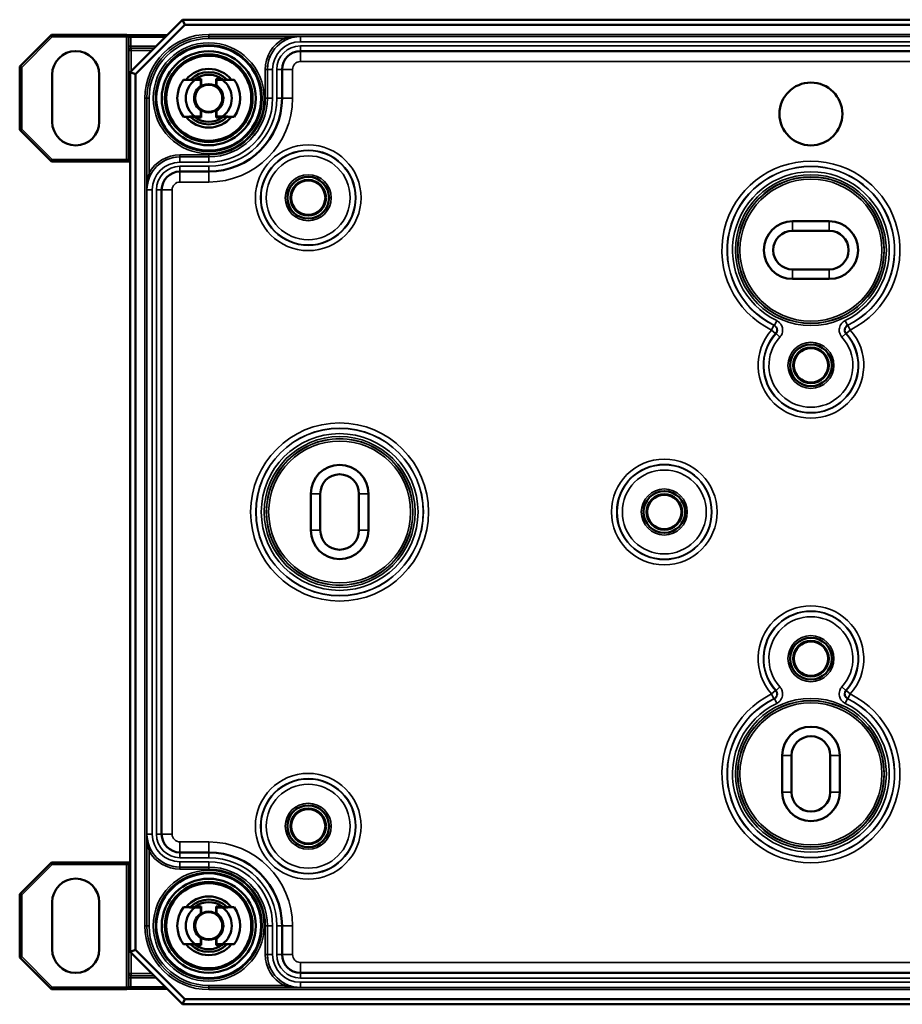
# Model space of a CAD drawing. Units: millimetres. Extents: x 8 to 216, y 3 to 213.
# Drawn here: x 171 to 193, y 189 to 213 of the extents above; entities that cross this region are included whole.
import ezdxf

# ---------------------------------------------------------------- set-up
doc = ezdxf.new("R2010")
doc.units = ezdxf.units.MM
doc.header["$LTSCALE"] = 0.5
doc.layers.add('Sichtbar (ISO)', color=7, linetype='Continuous', lineweight=50)
doc.layers.add('Sichtbar schmal (ISO)', color=7, linetype='Continuous', lineweight=35)

msp = doc.modelspace()

# ---------------------------------------------------------------- linework, layer by layer
at = {"layer": 'Sichtbar (ISO)'}
for p, q in [((175.3354, 212.9602), (174.0854, 211.7102)), ((205.3354, 212.9602), (175.3354, 212.9602)), ((175.3354, 212.9602), (175.3872, 212.8352)), ((174.2104, 211.6584), (175.3872, 212.8352)), ((175.3872, 212.8352), (205.2836, 212.8352)), ((171.4477, 211.8404), (172.2052, 212.5978)), ((172.2052, 212.5978), (172.2259, 212.5478)), ((172.2052, 212.5978), (173.9977, 212.5978)), ((174.0331, 212.5832), (174.0364, 212.5799)), ((174.101, 212.5937), (174.9689, 212.5937)), ((202.5229, 212.2095), (178.1479, 212.2095)), ((171.4477, 211.8404), (171.4977, 211.8197)), ((171.4477, 210.3299), (171.4477, 211.8404)), ((177.7104, 211.772), (177.7104, 211.0852)), ((172.2229, 210.5227), (172.2229, 211.6477)), ((173.3479, 211.6477), (173.3479, 210.5227)), ((174.0854, 211.7102), (174.0854, 190.7102)), ((174.2104, 211.6584), (174.0854, 211.7102)), ((174.2104, 190.7619), (174.2104, 211.6584)), ((175.3554, 211.5285), (175.6141, 211.5285)), ((175.7729, 211.5219), (175.6288, 211.5219)), ((175.7794, 211.5485), (175.6415, 211.5485)), ((175.7794, 211.5285), (175.7729, 211.5219)), ((175.7729, 211.3807), (175.7729, 211.5219)), ((175.7794, 211.5285), (175.7794, 211.5485)), ((175.7794, 211.3848), (175.7794, 211.5285)), ((176.1414, 211.5485), (176.1414, 211.5285)), ((176.2793, 211.5485), (176.1414, 211.5485)), ((176.1414, 211.5285), (176.1414, 211.3848)), ((176.1479, 211.5219), (176.1414, 211.5285)), ((176.292, 211.5219), (176.1479, 211.5219)), ((176.1479, 211.5219), (176.1479, 211.3807)), ((176.3067, 211.5285), (176.5654, 211.5285)), ((175.8742, 211.407), (175.8765, 211.3981)), ((176.0442, 211.3981), (176.0466, 211.407)), ((175.6141, 210.6419), (175.3554, 210.6419)), ((175.6288, 210.6484), (175.7729, 210.6484)), ((175.7794, 210.6218), (175.6415, 210.6218)), ((175.7729, 210.6484), (175.7729, 210.7896)), ((175.7729, 210.6484), (175.7794, 210.6419)), ((175.7794, 210.6419), (175.7794, 210.7856)), ((175.7794, 210.6218), (175.7794, 210.6419)), ((175.8765, 210.7722), (175.8742, 210.7634)), ((176.0466, 210.7634), (176.0442, 210.7722)), ((176.1414, 210.7856), (176.1414, 210.6419)), ((176.1414, 210.6419), (176.1479, 210.6484)), ((176.1414, 210.6419), (176.1414, 210.6218)), ((176.2793, 210.6218), (176.1414, 210.6218)), ((176.1479, 210.7896), (176.1479, 210.6484)), ((176.1479, 210.6484), (176.292, 210.6484)), ((176.5654, 210.6419), (176.3067, 210.6419)), ((171.4477, 210.3299), (171.4977, 210.3506)), ((172.2052, 209.5725), (171.4477, 210.3299)), ((172.2052, 209.5725), (172.2259, 209.6225)), ((173.9977, 209.5725), (172.2052, 209.5725)), ((174.0364, 209.5904), (174.0331, 209.5872)), ((175.9604, 209.3352), (175.2736, 209.3352)), ((174.8361, 208.8977), (174.8361, 193.5227)), ((189.8979, 208.1477), (190.7729, 208.1477)), ((189.8979, 207.9227), (190.7729, 207.9227)), ((190.7729, 206.9977), (189.8979, 206.9977)), ((190.7729, 206.7727), (189.8979, 206.7727)), ((178.3988, 200.7727), (178.3988, 201.6477)), ((178.6238, 200.7727), (178.6238, 201.6477)), ((179.547, 201.6477), (179.547, 200.7727)), ((179.772, 201.6477), (179.772, 200.7727)), ((189.6479, 194.5227), (189.6479, 195.3977)), ((189.8729, 194.5227), (189.8729, 195.3977)), ((190.7979, 195.3977), (190.7979, 194.5227)), ((191.0229, 195.3977), (191.0229, 194.5227)), ((175.2736, 193.0852), (175.9604, 193.0852)), ((171.4477, 192.0904), (172.2052, 192.8478)), ((172.2052, 192.8478), (172.2259, 192.7978)), ((172.2052, 192.8478), (173.9977, 192.8478)), ((174.0331, 192.8332), (174.0364, 192.8299)), ((171.4477, 192.0904), (171.4977, 192.0697)), ((171.4477, 190.5799), (171.4477, 192.0904)), ((172.2229, 190.7727), (172.2229, 191.8977)), ((173.3479, 191.8977), (173.3479, 190.7727)), ((175.3554, 191.7785), (175.6141, 191.7785)), ((175.7729, 191.7719), (175.6288, 191.7719)), ((175.7794, 191.7985), (175.6415, 191.7985)), ((175.7794, 191.7785), (175.7729, 191.7719)), ((175.7729, 191.6307), (175.7729, 191.7719)), ((175.7794, 191.7785), (175.7794, 191.7985)), ((175.7794, 191.6348), (175.7794, 191.7785)), ((176.1414, 191.7985), (176.1414, 191.7785)), ((176.2793, 191.7985), (176.1414, 191.7985)), ((176.1414, 191.7785), (176.1414, 191.6348)), ((176.1479, 191.7719), (176.1414, 191.7785)), ((176.292, 191.7719), (176.1479, 191.7719)), ((176.1479, 191.7719), (176.1479, 191.6307)), ((176.3067, 191.7785), (176.5654, 191.7785)), ((175.8742, 191.657), (175.8765, 191.6481)), ((176.0442, 191.6481), (176.0466, 191.657)), ((177.7104, 191.3352), (177.7104, 190.6484)), ((175.6141, 190.8919), (175.3554, 190.8919)), ((175.6288, 190.8984), (175.7729, 190.8984)), ((175.7794, 190.8718), (175.6415, 190.8718)), ((175.7729, 190.8984), (175.7729, 191.0396)), ((175.7729, 190.8984), (175.7794, 190.8919)), ((175.7794, 190.8919), (175.7794, 191.0356)), ((175.7794, 190.8718), (175.7794, 190.8919)), ((175.8765, 191.0222), (175.8742, 191.0134)), ((176.0466, 191.0134), (176.0442, 191.0222)), ((176.1414, 191.0356), (176.1414, 190.8919)), ((176.1414, 190.8919), (176.1479, 190.8984)), ((176.1414, 190.8919), (176.1414, 190.8718)), ((176.2793, 190.8718), (176.1414, 190.8718)), ((176.1479, 191.0396), (176.1479, 190.8984)), ((176.1479, 190.8984), (176.292, 190.8984)), ((176.5654, 190.8919), (176.3067, 190.8919)), ((171.4477, 190.5799), (171.4977, 190.6006)), ((174.0854, 190.7102), (174.2104, 190.7619)), ((174.0854, 190.7102), (175.3354, 189.4602)), ((175.3872, 189.5852), (174.2104, 190.7619)), ((172.2052, 189.8225), (171.4477, 190.5799)), ((178.1479, 190.2109), (202.5229, 190.2109)), ((172.2052, 189.8225), (172.2259, 189.8725)), ((173.9977, 189.8225), (172.2052, 189.8225)), ((174.0364, 189.8404), (174.0331, 189.8372)), ((174.9689, 189.8267), (174.101, 189.8267)), ((175.3354, 189.4602), (175.3872, 189.5852)), ((175.3354, 189.4602), (205.3354, 189.4602)), ((205.2836, 189.5852), (175.3872, 189.5852))]:
    msp.add_line(p, q, dxfattribs=at)
for centre, radius in [((175.9604, 211.0852), 1.251), ((175.9604, 211.0852), 1.122), ((175.9604, 211.0852), 1.047), ((175.9604, 211.0852), 1.0375), ((175.9604, 211.0852), 1.0163), ((175.9604, 211.0852), 0.3375), ((175.9604, 211.0852), 0.324), ((190.3354, 210.7102), 0.75), ((178.3354, 208.7102), 0.4978), ((178.3354, 208.7102), 0.425), ((178.3354, 208.7102), 0.4086), ((190.3354, 204.7102), 0.4978), ((190.3354, 204.7102), 0.425), ((190.3354, 204.7102), 0.4086), ((186.8354, 201.2102), 0.4978), ((186.8354, 201.2102), 0.425), ((186.8354, 201.2102), 0.4086), ((190.3354, 197.7102), 0.4978), ((190.3354, 197.7102), 0.425), ((190.3354, 197.7102), 0.4086), ((178.3354, 193.7102), 0.4978), ((178.3354, 193.7102), 0.425), ((178.3354, 193.7102), 0.4086), ((175.9604, 191.3352), 1.251), ((175.9604, 191.3352), 1.122), ((175.9604, 191.3352), 1.047), ((175.9604, 191.3352), 1.0375), ((175.9604, 191.3352), 1.0163), ((175.9604, 191.3352), 0.3375), ((175.9604, 191.3352), 0.324)]:
    msp.add_circle(centre, radius, dxfattribs=at)
for centre, radius, start, end in [((173.9977, 212.5478), 0.05, 45, 90), ((172.7854, 211.6477), 0.5625, 0, 180), ((178.1479, 211.772), 0.4375, 90, 180), ((175.9604, 211.0852), 0.7, 39.29244, 140.70756), ((175.9604, 211.0852), 0.75, 143.76772, 216.23228), ((175.9604, 211.0852), 0.5484, 127.20925, 232.79075), ((175.9604, 211.0852), 0.625, 45.17573, 134.82427), ((175.9604, 211.0852), 0.5625, 54.76394, 125.23606), ((175.9604, 211.0852), 0.5484, 307.20925, 52.79075), ((175.9604, 211.0852), 0.75, 323.76772, 36.23228), ((175.9604, 211.0852), 0.35, 122.39237, 237.60763), ((175.9604, 211.0852), 0.3331, 105, 255), ((175.9604, 211.0852), 0.3336, 83.62068, 96.37932), ((175.9604, 211.0852), 0.3331, 285, 75), ((175.9604, 211.0852), 0.35, 302.39237, 57.60763), ((175.9604, 211.0852), 1.75, 270, 0), ((175.9604, 211.0852), 0.7, 219.29244, 320.70756), ((175.9604, 211.0852), 0.625, 225.17573, 314.82427), ((175.9604, 211.0852), 0.5625, 234.76394, 305.23606), ((175.9604, 211.0852), 0.3336, 263.62068, 276.37932), ((172.7854, 210.5227), 0.5625, 180, 0), ((173.9977, 209.6225), 0.05, 270, 315), ((175.2736, 208.8977), 0.4375, 90, 180), ((189.8979, 207.4602), 0.6875, 90, 270), ((190.7729, 207.4602), 0.6875, 270, 90), ((189.8979, 207.4602), 0.4625, 90, 270), ((190.7729, 207.4602), 0.4625, 270, 90), ((179.0854, 201.6477), 0.6866, 0, 180), ((179.0854, 201.6477), 0.4616, 0, 180), ((179.0854, 200.7727), 0.6866, 180, 0), ((179.0854, 200.7727), 0.4616, 180, 0), ((190.3354, 195.3977), 0.6875, 0, 180), ((190.3354, 195.3977), 0.4625, 0, 180), ((190.3354, 194.5227), 0.6875, 180, 0), ((190.3354, 194.5227), 0.4625, 180, 0), ((175.2736, 193.5227), 0.4375, 180, 270), ((175.9604, 191.3352), 1.75, 0, 90), ((173.9977, 192.7978), 0.05, 45, 90), ((172.7854, 191.8977), 0.5625, 0, 180), ((175.9604, 191.3352), 0.7, 39.29244, 140.70756), ((175.9604, 191.3352), 0.75, 143.76772, 216.23228), ((175.9604, 191.3352), 0.5484, 127.20925, 232.79075), ((175.9604, 191.3352), 0.625, 45.17573, 134.82427), ((175.9604, 191.3352), 0.5625, 54.76394, 125.23606), ((175.9604, 191.3352), 0.5484, 307.20925, 52.79075), ((175.9604, 191.3352), 0.75, 323.76772, 36.23228), ((175.9604, 191.3352), 0.35, 122.39237, 237.60763), ((175.9604, 191.3352), 0.3331, 105, 255), ((175.9604, 191.3352), 0.3336, 83.62068, 96.37932), ((175.9604, 191.3352), 0.3331, 285, 75), ((175.9604, 191.3352), 0.35, 302.39237, 57.60763), ((175.9604, 191.3352), 0.7, 219.29244, 320.70756), ((175.9604, 191.3352), 0.625, 225.17573, 314.82427), ((175.9604, 191.3352), 0.5625, 234.76394, 305.23606), ((175.9604, 191.3352), 0.3336, 263.62068, 276.37932), ((172.7854, 190.7727), 0.5625, 180, 0), ((178.1479, 190.6484), 0.4375, 180, 270), ((173.9977, 189.8725), 0.05, 270, 315)]:
    msp.add_arc(centre, radius, start, end, dxfattribs=at)
for points, knots in [([(174.0167, 212.5941), (174.0191, 212.594), (174.0218, 212.594), (174.0312, 212.5939), (174.0391, 212.5939), (174.0565, 212.5938), (174.0661, 212.5937), (174.0843, 212.5937), (174.0926, 212.5937), (174.101, 212.5937)], [-1.0162508, -1.0162508, -1.0162508, -1.0162508, -0.876395, -0.876395, -0.5647204, -0.5647204, -0.2523064, -0.2523064, 0, 0, 0, 0]), ([(175.8742, 211.407), (175.8742, 211.407), (175.8754, 211.4074), (175.8803, 211.4088), (175.884, 211.4097), (175.8927, 211.4117), (175.8982, 211.4129), (175.9104, 211.415), (175.9171, 211.416), (175.9233, 211.4167)], [0.060656847, 0.060656847, 0.060656847, 0.060656847, 0.068198192, 0.068198192, 0.075739538, 0.075739538, 0.083314726, 0.083314726, 0.090863423, 0.090863423, 0.090863423, 0.090863423]), ([(175.9975, 211.4167), (176.0037, 211.416), (176.0104, 211.415), (176.0226, 211.4129), (176.0281, 211.4117), (176.0368, 211.4097), (176.0405, 211.4088), (176.0454, 211.4074), (176.0466, 211.407), (176.0466, 211.407)], [0.030589895, 0.030589895, 0.030589895, 0.030589895, 0.038138593, 0.038138593, 0.04571378, 0.04571378, 0.053255126, 0.053255126, 0.060796472, 0.060796472, 0.060796472, 0.060796472]), ([(175.9233, 210.7537), (175.9171, 210.7544), (175.9104, 210.7553), (175.8982, 210.7574), (175.8927, 210.7586), (175.884, 210.7606), (175.8803, 210.7616), (175.8754, 210.7629), (175.8742, 210.7633), (175.8742, 210.7634)], [0.030589895, 0.030589895, 0.030589895, 0.030589895, 0.038138593, 0.038138593, 0.04571378, 0.04571378, 0.053255126, 0.053255126, 0.060796472, 0.060796472, 0.060796472, 0.060796472]), ([(176.0466, 210.7634), (176.0466, 210.7633), (176.0454, 210.7629), (176.0405, 210.7616), (176.0368, 210.7606), (176.0281, 210.7586), (176.0226, 210.7574), (176.0104, 210.7553), (176.0037, 210.7544), (175.9975, 210.7537)], [0.060656847, 0.060656847, 0.060656847, 0.060656847, 0.068198192, 0.068198192, 0.075739538, 0.075739538, 0.083314726, 0.083314726, 0.090863423, 0.090863423, 0.090863423, 0.090863423]), ([(174.0854, 209.5767), (174.0803, 209.5766), (174.0753, 209.5766), (174.0606, 209.5766), (174.0512, 209.5765), (174.0345, 209.5764), (174.0271, 209.5764), (174.0195, 209.5763), (174.018, 209.5763), (174.0167, 209.5763)], [0.15754938, 0.15754938, 0.15754938, 0.15754938, 0.31241394, 0.31241394, 0.62482787, 0.62482787, 0.93724181, 0.93724181, 1.01625083, 1.01625083, 1.01625083, 1.01625083]), ([(174.0167, 192.8441), (174.0191, 192.844), (174.0218, 192.844), (174.0312, 192.8439), (174.0391, 192.8439), (174.0565, 192.8438), (174.0661, 192.8437), (174.0792, 192.8437), (174.0823, 192.8437), (174.0854, 192.8437)], [-1.01625083, -1.01625083, -1.01625083, -1.01625083, -0.87639502, -0.87639502, -0.56472038, -0.56472038, -0.25230645, -0.25230645, -0.15754938, -0.15754938, -0.15754938, -0.15754938]), ([(175.8742, 191.657), (175.8742, 191.657), (175.8754, 191.6574), (175.8803, 191.6588), (175.884, 191.6597), (175.8927, 191.6617), (175.8982, 191.6629), (175.9104, 191.665), (175.9171, 191.666), (175.9233, 191.6667)], [0.060656847, 0.060656847, 0.060656847, 0.060656847, 0.068198192, 0.068198192, 0.075739538, 0.075739538, 0.083314726, 0.083314726, 0.090863423, 0.090863423, 0.090863423, 0.090863423]), ([(175.9975, 191.6667), (176.0037, 191.666), (176.0104, 191.665), (176.0226, 191.6629), (176.0281, 191.6617), (176.0368, 191.6597), (176.0405, 191.6588), (176.0454, 191.6574), (176.0466, 191.657), (176.0466, 191.657)], [0.030589895, 0.030589895, 0.030589895, 0.030589895, 0.038138593, 0.038138593, 0.04571378, 0.04571378, 0.053255126, 0.053255126, 0.060796472, 0.060796472, 0.060796472, 0.060796472]), ([(175.9233, 191.0037), (175.9171, 191.0044), (175.9104, 191.0053), (175.8982, 191.0074), (175.8927, 191.0086), (175.884, 191.0106), (175.8803, 191.0116), (175.8754, 191.0129), (175.8742, 191.0133), (175.8742, 191.0134)], [0.030589895, 0.030589895, 0.030589895, 0.030589895, 0.038138593, 0.038138593, 0.04571378, 0.04571378, 0.053255126, 0.053255126, 0.060796472, 0.060796472, 0.060796472, 0.060796472]), ([(176.0466, 191.0134), (176.0466, 191.0133), (176.0454, 191.0129), (176.0405, 191.0116), (176.0368, 191.0106), (176.0281, 191.0086), (176.0226, 191.0074), (176.0104, 191.0053), (176.0037, 191.0044), (175.9975, 191.0037)], [0.060656847, 0.060656847, 0.060656847, 0.060656847, 0.068198192, 0.068198192, 0.075739538, 0.075739538, 0.083314726, 0.083314726, 0.090863423, 0.090863423, 0.090863423, 0.090863423]), ([(174.101, 189.8267), (174.0906, 189.8267), (174.0803, 189.8266), (174.0606, 189.8266), (174.0512, 189.8265), (174.0345, 189.8264), (174.0271, 189.8264), (174.0195, 189.8263), (174.018, 189.8263), (174.0167, 189.8263)], [0, 0, 0, 0, 0.3124139, 0.3124139, 0.6248279, 0.6248279, 0.9372418, 0.9372418, 1.0162508, 1.0162508, 1.0162508, 1.0162508])]:
    msp.add_open_spline(points, degree=3, knots=knots, dxfattribs=at)
for points, weights in [([(175.6288, 211.5219), (175.5138, 211.5242), (175.3554, 211.5285)], [1, 1.02398125294, 1]), ([(175.6141, 211.5285), (175.6248, 211.5368), (175.6359, 211.5446)], [1, 0.999637075622, 0.999853137347]), ([(176.2849, 211.5446), (176.296, 211.5368), (176.3067, 211.5285)], [0.999853137351, 0.999637075633, 1]), ([(176.5654, 211.5285), (176.407, 211.5242), (176.292, 211.5219)], [1, 1.02398125294, 1]), ([(175.7794, 211.3848), (175.7761, 211.3828), (175.7729, 211.3807)], [1, 0.999939529446, 1]), ([(176.1479, 211.3807), (176.1446, 211.3828), (176.1414, 211.3848)], [1, 0.999939529457, 1]), ([(175.3554, 210.6419), (175.5138, 210.6461), (175.6288, 210.6484)], [1, 1.02398125294, 1]), ([(175.6359, 210.6257), (175.6248, 210.6335), (175.6141, 210.6419)], [0.999853137347, 0.999637075622, 1]), ([(175.7729, 210.7896), (175.7761, 210.7876), (175.7794, 210.7856)], [1, 0.999939529456, 1]), ([(176.1414, 210.7856), (176.1446, 210.7876), (176.1479, 210.7896)], [1, 0.999939529455, 1]), ([(176.3067, 210.6419), (176.296, 210.6335), (176.2849, 210.6257)], [1, 0.999637075633, 0.999853137351]), ([(176.292, 210.6484), (176.407, 210.6461), (176.5654, 210.6419)], [1, 1.02398125294, 1]), ([(175.6288, 191.7719), (175.5138, 191.7742), (175.3554, 191.7785)], [1, 1.02398125294, 1]), ([(175.6141, 191.7785), (175.6248, 191.7868), (175.6359, 191.7946)], [1, 0.999637075622, 0.999853137347]), ([(176.2849, 191.7946), (176.296, 191.7868), (176.3067, 191.7785)], [0.999853137351, 0.999637075633, 1]), ([(176.5654, 191.7785), (176.407, 191.7742), (176.292, 191.7719)], [1, 1.02398125294, 1]), ([(175.7794, 191.6348), (175.7761, 191.6328), (175.7729, 191.6307)], [1, 0.999939529446, 1]), ([(176.1479, 191.6307), (176.1446, 191.6328), (176.1414, 191.6348)], [1, 0.999939529457, 1]), ([(175.3554, 190.8919), (175.5138, 190.8961), (175.6288, 190.8984)], [1, 1.02398125294, 1]), ([(175.6359, 190.8757), (175.6248, 190.8835), (175.6141, 190.8919)], [0.999853137347, 0.999637075622, 1]), ([(175.7729, 191.0396), (175.7761, 191.0376), (175.7794, 191.0356)], [1, 0.999939529456, 1]), ([(176.1414, 191.0356), (176.1446, 191.0376), (176.1479, 191.0396)], [1, 0.999939529455, 1]), ([(176.3067, 190.8919), (176.296, 190.8835), (176.2849, 190.8757)], [1, 0.999637075633, 0.999853137351]), ([(176.292, 190.8984), (176.407, 190.8961), (176.5654, 190.8919)], [1, 1.02398125294, 1])]:
    msp.add_rational_spline(points, weights, degree=2, dxfattribs=at)
at = {"layer": 'Sichtbar schmal (ISO)'}
for p, q in [((171.4977, 211.8197), (172.2259, 212.5478)), ((172.2259, 212.5478), (173.9977, 212.5478)), ((173.9977, 212.5978), (173.9977, 212.5478)), ((173.9977, 212.5478), (173.9977, 209.6225)), ((174.0477, 212.5478), (173.9977, 212.5478)), ((174.0477, 209.6225), (174.0477, 212.5478)), ((174.0477, 212.5478), (174.051, 212.5445)), ((174.051, 212.5445), (174.051, 212.3312)), ((174.101, 212.5437), (174.101, 212.5937)), ((174.101, 212.5437), (174.9189, 212.5437)), ((174.101, 212.3312), (174.101, 212.5437)), ((175.9604, 212.56), (175.9604, 212.61)), ((204.7104, 212.61), (175.9604, 212.61)), ((175.9604, 212.56), (204.7104, 212.56)), ((175.9604, 212.56), (175.9604, 212.5596)), ((175.9604, 212.5596), (175.9604, 212.5096)), ((178.1479, 212.5596), (175.9604, 212.5596)), ((175.9604, 212.5096), (177.7517, 212.5096)), ((177.7754, 212.4656), (177.7517, 212.5096)), ((178.1479, 212.5596), (178.1479, 212.5588)), ((178.1479, 212.4338), (178.1479, 212.5588)), ((202.5229, 212.5588), (178.1479, 212.5588)), ((174.051, 212.3312), (174.101, 212.3312)), ((174.0519, 212.2312), (174.0556, 212.2275)), ((174.0556, 212.2275), (174.1056, 212.2275)), ((174.0556, 212.2275), (174.0556, 209.9429)), ((174.7064, 212.3312), (174.101, 212.3312)), ((174.1056, 212.2775), (174.1019, 212.2812)), ((174.1019, 212.2812), (174.6564, 212.2812)), ((174.1056, 212.2275), (174.1056, 212.2775)), ((174.6527, 212.2775), (174.1056, 212.2775)), ((174.1056, 212.2275), (174.6027, 212.2275)), ((174.1056, 211.7304), (174.1056, 212.2275)), ((178.1479, 212.4338), (202.5229, 212.4338)), ((202.5229, 212.3352), (178.1479, 212.3352)), ((178.1479, 212.3352), (178.1479, 212.2102)), ((178.1479, 212.2102), (202.5229, 212.2102)), ((178.1479, 212.2095), (178.1479, 212.2102)), ((178.1479, 211.9595), (178.1479, 212.2095)), ((171.4977, 210.3506), (171.4977, 211.8197)), ((177.3606, 211.772), (177.3106, 211.772)), ((177.3106, 211.772), (177.3106, 211.0852)), ((177.3606, 211.0852), (177.3606, 211.772)), ((177.3606, 211.772), (177.3611, 211.772)), ((177.3611, 211.772), (177.3611, 211.0852)), ((177.3611, 211.772), (177.4861, 211.772)), ((177.4861, 211.0852), (177.4861, 211.772)), ((177.5847, 211.772), (177.5847, 211.0852)), ((177.5847, 211.772), (177.7097, 211.772)), ((177.7097, 211.0852), (177.7097, 211.772)), ((177.7104, 211.772), (177.7097, 211.772)), ((177.9604, 211.772), (177.7104, 211.772)), ((177.9604, 211.0852), (177.9604, 211.772)), ((178.1479, 211.9595), (202.5229, 211.9595)), ((175.9258, 211.4073), (175.9233, 211.4167)), ((175.9975, 211.4167), (175.9949, 211.4073)), ((174.4856, 211.0852), (174.4356, 211.0852)), ((174.4356, 211.0852), (174.4356, 191.3352)), ((174.4856, 191.3352), (174.4856, 211.0852)), ((174.4856, 211.0852), (174.4859, 211.0852)), ((174.4859, 211.0852), (174.5359, 211.0852)), ((174.4859, 211.0852), (174.4859, 208.8977)), ((174.5359, 209.2938), (174.5359, 211.0852)), ((177.3606, 211.0852), (177.3106, 211.0852)), ((177.3606, 211.0852), (177.3611, 211.0852)), ((177.3611, 211.0852), (177.4861, 211.0852)), ((177.5847, 211.0852), (177.7097, 211.0852)), ((177.7104, 211.0852), (177.7097, 211.0852)), ((177.9604, 211.0852), (177.7104, 211.0852)), ((175.9233, 210.7537), (175.9258, 210.763)), ((175.9949, 210.763), (175.9975, 210.7537)), ((172.2259, 209.6225), (171.4977, 210.3506)), ((174.0556, 209.9429), (174.0519, 209.9392)), ((174.0854, 209.9429), (174.0556, 209.9429)), ((173.9977, 209.6225), (172.2259, 209.6225)), ((173.9977, 209.5725), (173.9977, 209.6225)), ((173.9977, 209.6225), (174.0477, 209.6225)), ((174.051, 209.6258), (174.0477, 209.6225)), ((174.0854, 209.8392), (174.051, 209.8392)), ((174.051, 209.8392), (174.051, 209.6258)), ((175.2736, 209.685), (175.2736, 209.735)), ((175.9604, 209.735), (175.2736, 209.735)), ((175.2736, 209.685), (175.9604, 209.685)), ((175.2736, 209.685), (175.2736, 209.6845)), ((175.9604, 209.6845), (175.2736, 209.6845)), ((175.2736, 209.6845), (175.2736, 209.5595)), ((175.9604, 209.685), (175.9604, 209.735)), ((175.9604, 209.685), (175.9604, 209.6845)), ((175.9604, 209.6845), (175.9604, 209.5595)), ((175.2736, 209.5595), (175.9604, 209.5595)), ((175.9604, 209.4609), (175.2736, 209.4609)), ((175.2736, 209.4609), (175.2736, 209.3359)), ((175.9604, 209.4609), (175.9604, 209.3359)), ((174.58, 209.2702), (174.5359, 209.2938)), ((175.2736, 209.3359), (175.9604, 209.3359)), ((175.2736, 209.3352), (175.2736, 209.3359)), ((175.2736, 209.0852), (175.2736, 209.3352)), ((175.9604, 209.3352), (175.9604, 209.3359)), ((175.9604, 209.0852), (175.9604, 209.3352)), ((175.2736, 209.0852), (175.9604, 209.0852)), ((174.4859, 208.8977), (174.4868, 208.8977)), ((174.4868, 208.8977), (174.4868, 193.5227)), ((174.4868, 208.8977), (174.6118, 208.8977)), ((174.6118, 193.5227), (174.6118, 208.8977)), ((174.7104, 208.8977), (174.7104, 193.5227)), ((174.7104, 208.8977), (174.8354, 208.8977)), ((174.8354, 193.5227), (174.8354, 208.8977)), ((174.8361, 208.8977), (174.8354, 208.8977)), ((175.0861, 208.8977), (174.8361, 208.8977)), ((175.0861, 193.5227), (175.0861, 208.8977)), ((189.8979, 207.9227), (189.8979, 208.1477)), ((190.7729, 207.9227), (190.7729, 208.1477)), ((189.8979, 206.9977), (189.8979, 206.7727)), ((190.7729, 206.9977), (190.7729, 206.7727)), ((189.4528, 205.6659), (189.3976, 205.5538)), ((189.5187, 205.7772), (189.4641, 205.6648)), ((191.2067, 205.6648), (191.1521, 205.7772)), ((191.2732, 205.5538), (191.218, 205.6659)), ((189.3976, 205.5538), (189.4905, 205.4702)), ((189.502, 205.4682), (189.5945, 205.3841)), ((191.0763, 205.3841), (191.1688, 205.4682)), ((191.1803, 205.4702), (191.2732, 205.5538)), ((178.3988, 201.6477), (178.6238, 201.6477)), ((179.772, 201.6477), (179.547, 201.6477)), ((178.3988, 200.7727), (178.6238, 200.7727)), ((179.772, 200.7727), (179.547, 200.7727)), ((189.4905, 196.9501), (189.3976, 196.8666)), ((189.5945, 197.0362), (189.502, 196.9521)), ((191.1688, 196.9521), (191.0763, 197.0362)), ((191.2732, 196.8666), (191.1803, 196.9501)), ((189.3976, 196.8666), (189.4528, 196.7544)), ((189.4641, 196.7556), (189.5187, 196.6431)), ((191.1521, 196.6431), (191.2067, 196.7556)), ((191.218, 196.7544), (191.2732, 196.8666)), ((189.6479, 195.3977), (189.8729, 195.3977)), ((191.0229, 195.3977), (190.7979, 195.3977)), ((189.6479, 194.5227), (189.8729, 194.5227)), ((191.0229, 194.5227), (190.7979, 194.5227)), ((174.4859, 193.5227), (174.4859, 191.3352)), ((174.4859, 193.5227), (174.4868, 193.5227)), ((174.4868, 193.5227), (174.6118, 193.5227)), ((174.7104, 193.5227), (174.8354, 193.5227)), ((174.8361, 193.5227), (174.8354, 193.5227)), ((175.0861, 193.5227), (174.8361, 193.5227)), ((175.9604, 193.3352), (175.2736, 193.3352)), ((175.2736, 193.3352), (175.2736, 193.0852)), ((175.9604, 193.3352), (175.9604, 193.0852)), ((174.58, 193.1502), (174.5359, 193.1265)), ((174.5359, 191.3352), (174.5359, 193.1265)), ((175.2736, 193.0852), (175.2736, 193.0845)), ((175.2736, 192.9595), (175.2736, 193.0845)), ((175.9604, 193.0845), (175.2736, 193.0845)), ((175.2736, 192.9595), (175.9604, 192.9595)), ((175.9604, 193.0852), (175.9604, 193.0845)), ((175.9604, 192.9595), (175.9604, 193.0845)), ((171.4977, 192.0697), (172.2259, 192.7978)), ((172.2259, 192.7978), (173.9977, 192.7978)), ((173.9977, 192.8478), (173.9977, 192.7978)), ((173.9977, 192.7978), (173.9977, 189.8725)), ((174.0477, 192.7978), (173.9977, 192.7978)), ((174.0477, 189.8725), (174.0477, 192.7978)), ((174.0477, 192.7978), (174.051, 192.7945)), ((174.051, 192.7945), (174.051, 192.5812)), ((175.2736, 192.7359), (175.2736, 192.8609)), ((175.9604, 192.8609), (175.2736, 192.8609)), ((175.2736, 192.7359), (175.9604, 192.7359)), ((175.2736, 192.7353), (175.2736, 192.7359)), ((175.2736, 192.7353), (175.2736, 192.6853)), ((175.9604, 192.7353), (175.2736, 192.7353)), ((175.9604, 192.7359), (175.9604, 192.8609)), ((175.9604, 192.7353), (175.9604, 192.7359)), ((175.9604, 192.7353), (175.9604, 192.6853)), ((174.051, 192.5812), (174.0854, 192.5812)), ((174.0519, 192.4812), (174.0556, 192.4775)), ((174.0556, 192.4775), (174.0854, 192.4775)), ((174.0556, 192.4775), (174.0556, 190.1929)), ((175.2736, 192.6853), (175.9604, 192.6853)), ((171.4977, 190.6006), (171.4977, 192.0697)), ((175.9258, 191.6573), (175.9233, 191.6667)), ((175.9975, 191.6667), (175.9949, 191.6573)), ((174.4856, 191.3352), (174.4356, 191.3352)), ((174.4856, 191.3352), (174.4859, 191.3352)), ((174.4859, 191.3352), (174.5359, 191.3352)), ((177.3606, 191.3352), (177.3106, 191.3352)), ((177.3106, 191.3352), (177.3106, 190.6484)), ((177.3606, 190.6484), (177.3606, 191.3352)), ((177.3606, 191.3352), (177.3611, 191.3352)), ((177.3611, 191.3352), (177.3611, 190.6484)), ((177.3611, 191.3352), (177.4861, 191.3352)), ((177.4861, 190.6484), (177.4861, 191.3352)), ((177.5847, 191.3352), (177.5847, 190.6484)), ((177.5847, 191.3352), (177.7097, 191.3352)), ((177.7097, 190.6484), (177.7097, 191.3352)), ((177.7104, 191.3352), (177.7097, 191.3352)), ((177.9604, 191.3352), (177.7104, 191.3352)), ((177.9604, 190.6484), (177.9604, 191.3352)), ((175.9233, 191.0037), (175.9258, 191.013)), ((175.9949, 191.013), (175.9975, 191.0037)), ((172.2259, 189.8725), (171.4977, 190.6006)), ((174.1056, 190.1929), (174.1056, 190.69)), ((177.3606, 190.6484), (177.3106, 190.6484)), ((177.3606, 190.6484), (177.3611, 190.6484)), ((177.3611, 190.6484), (177.4861, 190.6484)), ((177.5847, 190.6484), (177.7097, 190.6484)), ((177.7104, 190.6484), (177.7097, 190.6484)), ((177.9604, 190.6484), (177.7104, 190.6484)), ((202.5229, 190.4609), (178.1479, 190.4609)), ((178.1479, 190.4609), (178.1479, 190.2109)), ((174.0556, 190.1929), (174.0519, 190.1892)), ((174.1056, 190.1929), (174.0556, 190.1929)), ((174.1019, 190.1392), (174.1056, 190.1429)), ((174.6564, 190.1392), (174.1019, 190.1392)), ((174.6027, 190.1929), (174.1056, 190.1929)), ((174.1056, 190.1429), (174.1056, 190.1929)), ((174.1056, 190.1429), (174.6527, 190.1429)), ((178.1479, 190.2109), (178.1479, 190.2102)), ((178.1479, 190.0852), (178.1479, 190.2102)), ((202.5229, 190.2102), (178.1479, 190.2102)), ((174.101, 190.0892), (174.051, 190.0892)), ((174.051, 190.0892), (174.051, 189.8758)), ((174.101, 189.8767), (174.101, 190.0892)), ((174.101, 190.0892), (174.7064, 190.0892)), ((177.7517, 189.9107), (175.9604, 189.9107)), ((175.9604, 189.8607), (175.9604, 189.9107)), ((177.7754, 189.9547), (177.7517, 189.9107)), ((178.1479, 190.0852), (202.5229, 190.0852)), ((178.1479, 189.8616), (178.1479, 189.9866)), ((202.5229, 189.9866), (178.1479, 189.9866)), ((173.9977, 189.8725), (172.2259, 189.8725)), ((173.9977, 189.8225), (173.9977, 189.8725)), ((173.9977, 189.8725), (174.0477, 189.8725)), ((174.051, 189.8758), (174.0477, 189.8725)), ((174.101, 189.8267), (174.101, 189.8767)), ((174.9189, 189.8767), (174.101, 189.8767)), ((175.9604, 189.8607), (178.1479, 189.8607)), ((175.9604, 189.8603), (175.9604, 189.8607)), ((175.9604, 189.8603), (175.9604, 189.8103)), ((204.7104, 189.8603), (175.9604, 189.8603)), ((175.9604, 189.8103), (204.7104, 189.8103)), ((178.1479, 189.8616), (202.5229, 189.8616)), ((178.1479, 189.8607), (178.1479, 189.8616))]:
    msp.add_line(p, q, dxfattribs=at)
for centre, radius in [((175.9604, 211.0852), 1.3246), ((175.9604, 211.0852), 1.2746), ((178.3354, 208.7102), 1.2614), ((178.3354, 208.7102), 1.1364), ((178.3354, 208.7102), 1.1266), ((178.3354, 208.7102), 1.0016), ((178.3354, 208.7102), 0.5496), ((178.3354, 208.7102), 0.4996), ((190.3354, 207.4602), 1.8003), ((190.3354, 207.4602), 1.7503), ((190.3354, 207.4602), 1.7445), ((190.3354, 207.4602), 1.6945), ((190.3354, 204.7102), 0.5496), ((190.3354, 204.7102), 0.4996), ((179.0854, 201.2102), 2.1246), ((179.0854, 201.2102), 1.9996), ((179.0854, 201.2102), 1.9956), ((179.0854, 201.2102), 1.8706), ((179.0854, 201.2102), 1.8003), ((179.0854, 201.2102), 1.7503), ((179.0854, 201.2102), 1.7445), ((179.0854, 201.2102), 1.6945), ((186.8354, 201.2102), 1.2614), ((186.8354, 201.2102), 1.1364), ((186.8354, 201.2102), 1.1266), ((186.8354, 201.2102), 1.0016), ((186.8354, 201.2102), 0.5496), ((186.8354, 201.2102), 0.4996), ((190.3354, 197.7102), 0.5496), ((190.3354, 197.7102), 0.4996), ((190.3354, 194.9602), 1.8003), ((190.3354, 194.9602), 1.7503), ((190.3354, 194.9602), 1.7445), ((190.3354, 194.9602), 1.6945), ((178.3354, 193.7102), 1.2614), ((178.3354, 193.7102), 1.1364), ((178.3354, 193.7102), 1.1266), ((178.3354, 193.7102), 1.0016), ((178.3354, 193.7102), 0.5496), ((178.3354, 193.7102), 0.4996), ((175.9604, 191.3352), 1.3246), ((175.9604, 191.3352), 1.2746)]:
    msp.add_circle(centre, radius, dxfattribs=at)
for centre, radius, start, end in [((173.9977, 212.5478), 0.05, 0, 45.00218), ((174.001, 212.5445), 0.05, 0, 45.00218), ((175.9604, 211.0852), 1.5248, 90, 180), ((175.9604, 211.0852), 1.4748, 90, 180), ((175.9604, 211.0852), 1.4745, 90, 180), ((175.9604, 211.0852), 1.4245, 90, 180), ((178.1479, 211.772), 0.8373, 118.23818, 180), ((178.1479, 211.772), 0.7873, 118.23818, 180), ((178.1479, 211.772), 0.7868, 90, 180), ((174.1019, 212.2312), 0.05, 90, 179.99564), ((174.1056, 212.2275), 0.05, 90, 179.99564), ((175.9604, 211.0852), 1.25, 350, 260), ((178.1479, 211.772), 0.6618, 90, 180), ((178.1479, 211.772), 0.5632, 90, 180), ((178.1479, 211.772), 0.4382, 90, 180), ((178.1479, 211.772), 0.1875, 90, 180), ((175.9604, 211.0852), 1.3502, 270, 0), ((175.9604, 211.0852), 1.4002, 270, 0), ((175.9604, 211.0852), 1.4007, 270, 0), ((175.9604, 211.0852), 1.5257, 270, 0), ((175.9604, 211.0852), 1.6243, 270, 0), ((175.9604, 211.0852), 1.7493, 270, 0), ((175.9604, 211.0852), 2, 270, 0), ((174.1019, 209.9392), 0.05, 180, 250.74359), ((174.1056, 209.9429), 0.05, 180, 246.16353), ((175.2736, 208.8977), 0.7868, 90, 180), ((175.2736, 208.8977), 0.8373, 90, 151.76182), ((175.2736, 208.8977), 0.7873, 90, 151.76182), ((175.2736, 208.8977), 0.6618, 90, 180), ((175.2736, 208.8977), 0.5632, 90, 180), ((190.3354, 207.4602), 2.1246, 296.19388, 243.80612), ((190.3354, 207.4602), 1.9996, 296.19388, 243.80612), ((190.3354, 207.4602), 1.9956, 295.88724, 244.11276), ((175.2736, 208.8977), 0.4382, 90, 180), ((190.3354, 207.4602), 1.8706, 295.88724, 244.11276), ((175.2736, 208.8977), 0.1875, 90, 180), ((190.3354, 204.7102), 1.2614, 138.02653, 41.97347), ((190.3354, 204.7102), 1.1364, 138.02653, 41.97347), ((190.3354, 204.7102), 1.1266, 137.7104, 42.2896), ((190.3354, 204.7102), 1.0016, 137.7104, 42.2896), ((190.3354, 197.7102), 1.2614, 318.02653, 221.97347), ((190.3354, 197.7102), 1.1364, 318.02653, 221.97347), ((190.3354, 197.7102), 1.1266, 317.7104, 222.2896), ((190.3354, 197.7102), 1.0016, 317.7104, 222.2896), ((190.3354, 194.9602), 2.1246, 116.19388, 63.80612), ((190.3354, 194.9602), 1.9996, 116.19388, 63.80612), ((190.3354, 194.9602), 1.9956, 115.88724, 64.11276), ((190.3354, 194.9602), 1.8706, 115.88724, 64.11276), ((175.2736, 193.5227), 0.7868, 180, 270), ((175.2736, 193.5227), 0.6618, 180, 270), ((175.2736, 193.5227), 0.5632, 180, 270), ((175.2736, 193.5227), 0.4382, 180, 270), ((175.2736, 193.5227), 0.1875, 180, 270), ((175.9604, 191.3352), 2, 0, 90), ((175.2736, 193.5227), 0.8373, 208.23818, 270), ((175.2736, 193.5227), 0.7873, 208.23818, 270), ((175.9604, 191.3352), 1.7493, 0, 90), ((175.9604, 191.3352), 1.6243, 0, 90), ((173.9977, 192.7978), 0.05, 0, 45.00218), ((174.001, 192.7945), 0.05, 0, 45.00218), ((175.9604, 191.3352), 1.5257, 0, 90), ((175.9604, 191.3352), 1.4007, 0, 90), ((175.9604, 191.3352), 1.4002, 0, 90), ((175.9604, 191.3352), 1.25, 350, 260), ((175.9604, 191.3352), 1.3502, 0, 90), ((175.9604, 191.3352), 1.5248, 180, 270), ((175.9604, 191.3352), 1.4748, 180, 270), ((175.9604, 191.3352), 1.4745, 180, 270), ((175.9604, 191.3352), 1.4245, 180, 270), ((178.1479, 190.6484), 0.8373, 180, 241.76182), ((178.1479, 190.6484), 0.7873, 180, 241.76182), ((178.1479, 190.6484), 0.7868, 180, 270), ((178.1479, 190.6484), 0.6618, 180, 270), ((178.1479, 190.6484), 0.5632, 180, 270), ((178.1479, 190.6484), 0.4382, 180, 270), ((178.1479, 190.6484), 0.1875, 180, 270), ((174.1019, 190.1892), 0.05, 180, 269.99564), ((174.1056, 190.1929), 0.05, 180, 269.99564)]:
    msp.add_arc(centre, radius, start, end, dxfattribs=at)
for centre, major_axis, ratio, start_param, end_param in [((174.101, 212.5445), (0.05, 0), 0.0174537, 3.1503193, 4.712389), ((174.0519, 212.3312), (0, -0.1), 0.0087269, 4.712389, 6.2744587), ((174.1019, 212.3312), (0, 0.05), 0.0174537, 1.5707963, 3.132866), ((174.0519, 209.8392), (0, -0.1), 0.0087269, 3.1503193, 4.712389), ((173.9977, 209.6225), (0.0354, -0.0354), 0.9999239, 0, 0.7854362), ((174.001, 209.6258), (0.0354, -0.0354), 0.9999239, 0, 0.7854362), ((174.101, 209.6258), (-0.05, 0), 0.0174537, 5.0301184, 6.2744587), ((189.3976, 205.5538), (0.0153, 0.1241), 0.9999434, 4.1028702, 5.9490283), ((191.2732, 205.5538), (-0.0153, 0.1241), 0.9999434, 0.334157, 2.1803151), ((189.3976, 196.8666), (0.0153, -0.1241), 0.9999434, 0.334157, 2.1803151), ((191.2732, 196.8666), (-0.0153, -0.1241), 0.9999434, 4.1028702, 5.9490283), ((174.101, 192.7945), (0.05, 0), 0.0174537, 3.1503193, 4.3946596), ((174.0519, 192.5812), (0, -0.1), 0.0087269, 4.712389, 6.2744587), ((174.1019, 192.4812), (-0.0472, -0.0165), 0.9999526, 4.712389, 5.9470975), ((174.1056, 192.4775), (-0.0354, -0.0354), 0.9999239, 4.3429776, 5.4977491), ((174.0519, 190.0892), (0, -0.1), 0.0087269, 3.1503193, 4.712389), ((174.1019, 190.0892), (0, 0.05), 0.0174537, 0.0087266, 1.5707963), ((173.9977, 189.8725), (0.0354, -0.0354), 0.9999239, 0, 0.7854362), ((174.001, 189.8758), (0.0354, -0.0354), 0.9999239, 0, 0.7854362), ((174.101, 189.8758), (-0.05, 0), 0.0174537, 4.712389, 6.2744587)]:
    msp.add_ellipse(centre, major_axis=major_axis, ratio=ratio, start_param=start_param, end_param=end_param, dxfattribs=at)
for points, knots in [([(178.1479, 212.5596), (178.0983, 212.5596), (178.0483, 212.5574), (177.9498, 212.5484), (177.9014, 212.5418), (177.8191, 212.5263), (177.7848, 212.5185), (177.7517, 212.5096)], [-0.17012911, -0.17012911, -0.17012911, -0.17012911, -0.10720013, -0.10720013, -0.04511618, -0.04511618, 0, 0, 0, 0]), ([(177.7754, 212.4656), (177.8065, 212.4823), (177.8387, 212.4969), (177.9161, 212.526), (177.9617, 212.5385), (178.0543, 212.5554), (178.1013, 212.5596), (178.1479, 212.5596)], [0, 0, 0, 0, 0.04511618, 0.04511618, 0.10720013, 0.10720013, 0.17012911, 0.17012911, 0.17012911, 0.17012911]), ([(174.5359, 209.2938), (174.527, 209.2607), (174.5193, 209.2265), (174.5023, 209.1364), (174.495, 209.0799), (174.4875, 208.9812), (174.4859, 208.9393), (174.4859, 208.8977)], [-0.16927871, -0.16927871, -0.16927871, -0.16927871, -0.12416253, -0.12416253, -0.05197665, -0.05197665, 0.0008504, 0.0008504, 0.0008504, 0.0008504]), ([(174.4859, 208.8977), (174.486, 208.9368), (174.4889, 208.9762), (174.5031, 209.069), (174.5168, 209.1222), (174.5487, 209.2069), (174.5632, 209.239), (174.58, 209.2702)], [-0.0008504, -0.0008504, -0.0008504, -0.0008504, 0.05197665, 0.05197665, 0.12416253, 0.12416253, 0.16927871, 0.16927871, 0.16927871, 0.16927871]), ([(189.4641, 205.6648), (189.4628, 205.6649), (189.4616, 205.665), (189.4578, 205.6654), (189.4553, 205.6657), (189.4528, 205.6659)], [-0.45037473, -0.45037473, -0.45037473, -0.45037473, -0.30035038, -0.30035038, 0, 0, 0, 0]), ([(189.4641, 205.6648), (189.4714, 205.6612), (189.4784, 205.657), (189.4952, 205.6443), (189.5043, 205.6348), (189.5215, 205.6104), (189.5284, 205.5946), (189.5364, 205.5566), (189.5351, 205.5339), (189.5227, 205.4965), (189.5137, 205.4811), (189.502, 205.4682)], [0, 0, 0, 0, 0.01947682, 0.01947682, 0.05063974, 0.05063974, 0.09115153, 0.09115153, 0.14381686, 0.14381686, 0.18569817, 0.18569817, 0.18569817, 0.18569817]), ([(189.5945, 205.3841), (189.618, 205.4099), (189.6359, 205.4407), (189.6607, 205.5155), (189.6632, 205.5609), (189.6472, 205.6369), (189.6335, 205.6684), (189.5991, 205.7173), (189.5809, 205.7362), (189.5472, 205.7616), (189.5333, 205.7702), (189.5187, 205.7772)], [-0.18569817, -0.18569817, -0.18569817, -0.18569817, -0.14381686, -0.14381686, -0.09115153, -0.09115153, -0.05063974, -0.05063974, -0.01947682, -0.01947682, 0, 0, 0, 0]), ([(191.1521, 205.7772), (191.1207, 205.762), (191.0926, 205.7401), (191.0418, 205.6798), (191.0226, 205.6387), (191.0092, 205.5622), (191.0102, 205.5278), (191.0239, 205.4696), (191.0338, 205.4453), (191.0557, 205.4092), (191.0654, 205.3961), (191.0763, 205.3841)], [-0.18569817, -0.18569817, -0.18569817, -0.18569817, -0.14380284, -0.14380284, -0.09114264, -0.09114264, -0.0506348, -0.0506348, -0.01947492, -0.01947492, 0, 0, 0, 0]), ([(191.1688, 205.4682), (191.1633, 205.4742), (191.1585, 205.4808), (191.1475, 205.4988), (191.1426, 205.511), (191.1357, 205.5401), (191.1352, 205.5573), (191.1419, 205.5955), (191.1515, 205.6161), (191.1769, 205.6462), (191.191, 205.6572), (191.2067, 205.6648)], [0, 0, 0, 0, 0.01947492, 0.01947492, 0.0506348, 0.0506348, 0.09114264, 0.09114264, 0.14380284, 0.14380284, 0.18569817, 0.18569817, 0.18569817, 0.18569817]), ([(191.218, 205.6659), (191.2155, 205.6657), (191.213, 205.6654), (191.2092, 205.665), (191.208, 205.6649), (191.2067, 205.6648)], [0, 0, 0, 0, 0.3003504, 0.3003504, 0.45037473, 0.45037473, 0.45037473, 0.45037473]), ([(189.4905, 205.4702), (189.4931, 205.4697), (189.4956, 205.4693), (189.4994, 205.4687), (189.5007, 205.4684), (189.502, 205.4682)], [0, 0, 0, 0, 0.30035038, 0.30035038, 0.45089835, 0.45089835, 0.45089835, 0.45089835]), ([(191.1688, 205.4682), (191.1701, 205.4684), (191.1714, 205.4687), (191.1752, 205.4693), (191.1777, 205.4697), (191.1803, 205.4702)], [-0.45089835, -0.45089835, -0.45089835, -0.45089835, -0.3003504, -0.3003504, 0, 0, 0, 0]), ([(189.502, 196.9521), (189.5075, 196.9461), (189.5123, 196.9396), (189.5232, 196.9215), (189.5282, 196.9093), (189.5351, 196.8803), (189.5356, 196.8631), (189.5289, 196.8248), (189.5193, 196.8043), (189.4939, 196.7741), (189.4798, 196.7632), (189.4641, 196.7556)], [0, 0, 0, 0, 0.01947492, 0.01947492, 0.0506348, 0.0506348, 0.09114264, 0.09114264, 0.14380284, 0.14380284, 0.18569817, 0.18569817, 0.18569817, 0.18569817]), ([(189.502, 196.9521), (189.5007, 196.9519), (189.4994, 196.9517), (189.4956, 196.951), (189.4931, 196.9506), (189.4905, 196.9501)], [-0.45089835, -0.45089835, -0.45089835, -0.45089835, -0.3003504, -0.3003504, 0, 0, 0, 0]), ([(189.5187, 196.6431), (189.5501, 196.6583), (189.5782, 196.6802), (189.629, 196.7405), (189.6482, 196.7816), (189.6616, 196.8581), (189.6606, 196.8926), (189.6469, 196.9507), (189.637, 196.975), (189.6151, 197.0111), (189.6054, 197.0242), (189.5945, 197.0362)], [-0.18569817, -0.18569817, -0.18569817, -0.18569817, -0.14380284, -0.14380284, -0.09114264, -0.09114264, -0.0506348, -0.0506348, -0.01947492, -0.01947492, 0, 0, 0, 0]), ([(191.0763, 197.0362), (191.0528, 197.0104), (191.0349, 196.9796), (191.0101, 196.9048), (191.0076, 196.8595), (191.0236, 196.7835), (191.0373, 196.7519), (191.0717, 196.703), (191.0899, 196.6841), (191.1236, 196.6587), (191.1375, 196.6502), (191.1521, 196.6431)], [-0.18569817, -0.18569817, -0.18569817, -0.18569817, -0.14381686, -0.14381686, -0.09115153, -0.09115153, -0.05063974, -0.05063974, -0.01947682, -0.01947682, 0, 0, 0, 0]), ([(191.2067, 196.7556), (191.1994, 196.7591), (191.1924, 196.7634), (191.1756, 196.7761), (191.1665, 196.7855), (191.1493, 196.8099), (191.1424, 196.8257), (191.1344, 196.8637), (191.1357, 196.8864), (191.1481, 196.9238), (191.157, 196.9392), (191.1688, 196.9521)], [0, 0, 0, 0, 0.01947682, 0.01947682, 0.05063974, 0.05063974, 0.09115153, 0.09115153, 0.14381686, 0.14381686, 0.18569817, 0.18569817, 0.18569817, 0.18569817]), ([(191.1803, 196.9501), (191.1777, 196.9506), (191.1752, 196.951), (191.1714, 196.9517), (191.1701, 196.9519), (191.1688, 196.9521)], [0, 0, 0, 0, 0.30035038, 0.30035038, 0.45089835, 0.45089835, 0.45089835, 0.45089835]), ([(189.4528, 196.7544), (189.4553, 196.7547), (189.4578, 196.7549), (189.4616, 196.7553), (189.4628, 196.7554), (189.4641, 196.7556)], [0, 0, 0, 0, 0.3003504, 0.3003504, 0.45037473, 0.45037473, 0.45037473, 0.45037473]), ([(191.2067, 196.7556), (191.208, 196.7554), (191.2092, 196.7553), (191.213, 196.7549), (191.2155, 196.7547), (191.218, 196.7544)], [-0.45037473, -0.45037473, -0.45037473, -0.45037473, -0.30035038, -0.30035038, 0, 0, 0, 0]), ([(174.58, 193.1502), (174.5632, 193.1813), (174.5487, 193.2135), (174.5196, 193.2909), (174.5071, 193.3364), (174.4902, 193.4291), (174.486, 193.4761), (174.4859, 193.5227)], [0, 0, 0, 0, 0.04511618, 0.04511618, 0.10720013, 0.10720013, 0.17012911, 0.17012911, 0.17012911, 0.17012911]), ([(174.4859, 193.5227), (174.486, 193.4731), (174.4882, 193.4231), (174.4972, 193.3246), (174.5038, 193.2762), (174.5193, 193.1938), (174.527, 193.1596), (174.5359, 193.1265)], [-0.17012911, -0.17012911, -0.17012911, -0.17012911, -0.10720013, -0.10720013, -0.04511618, -0.04511618, 0, 0, 0, 0]), ([(177.7517, 189.9107), (177.7848, 189.9018), (177.8191, 189.894), (177.9091, 189.8771), (177.9657, 189.8698), (178.0644, 189.8623), (178.1063, 189.8607), (178.1479, 189.8607)], [-0.16927871, -0.16927871, -0.16927871, -0.16927871, -0.12416253, -0.12416253, -0.05197665, -0.05197665, 0.0008504, 0.0008504, 0.0008504, 0.0008504]), ([(178.1479, 189.8607), (178.1088, 189.8607), (178.0694, 189.8637), (177.9765, 189.8779), (177.9234, 189.8916), (177.8387, 189.9234), (177.8065, 189.938), (177.7754, 189.9547)], [-0.0008504, -0.0008504, -0.0008504, -0.0008504, 0.05197665, 0.05197665, 0.12416253, 0.12416253, 0.16927871, 0.16927871, 0.16927871, 0.16927871])]:
    msp.add_open_spline(points, degree=3, knots=knots, dxfattribs=at)

doc.saveas('drawing.dxf')
